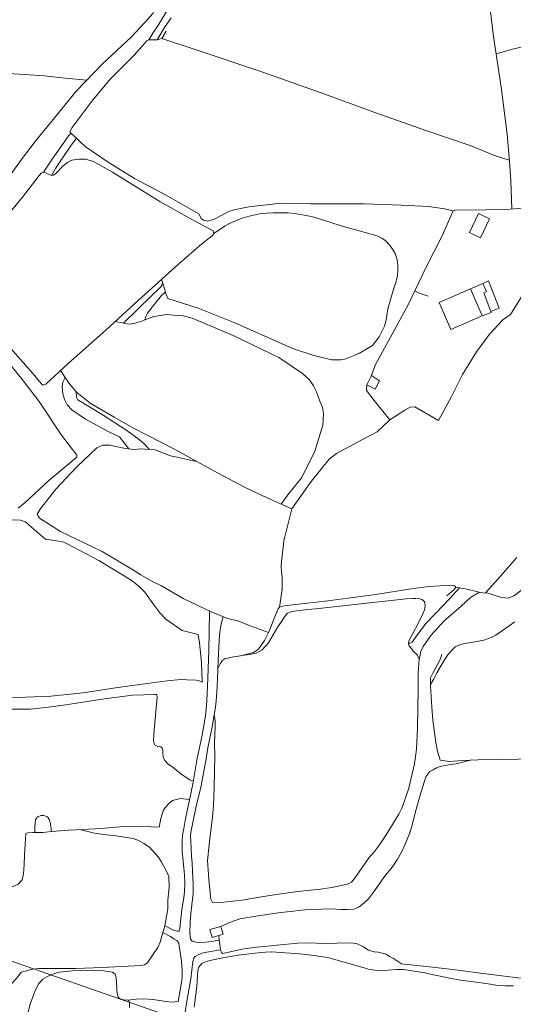
# Model space of a CAD drawing. Units: metres. Extents: x 704814 to 720937, y 4362420 to 4369915.
# Drawn here: x 707878 to 708011, y 4362898 to 4363163 of the extents above; entities that cross this region are included whole.
import ezdxf

# ---------------------------------------------------------------- set-up
doc = ezdxf.new("R2010")
doc.units = ezdxf.units.M
doc.header["$MEASUREMENT"] = 0
for name, color, linetype, lineweight in [('CAMINOS', 7, 'Continuous', 0), ('CONSTRUCCIONES AUXILIARES', 7, 'Continuous', 0), ('EDIFICIOS', 1, 'Continuous', 0), ('LÍMITE DE PARCELA RÚSTICA', 3, 'Continuous', 0), ('LÍMITE MUNICIPAL', 7, '_LIM_MUNICIPIO', 0), ('LÍNEA INTERIOR DE EDIFICACIÓN', 7, 'Continuous', 0), ('VALLA O MURO', 3, 'Continuous', 0)]:
    doc.layers.add(name, color=color, linetype=linetype, lineweight=lineweight)
doc.styles.add('Style-font001', font='font001.shx')
doc.linetypes.add('_LIM_MUNICIPIO', pattern='A,3,-1,3,-1,1.5,["?",Style-font001,S=1.5,R=0,X=0,Y=0],1.5,-1', length=12)

msp = doc.modelspace()

# ---------------------------------------------------------------- linework, layer by layer
at = {"layer": 'CAMINOS', "flags": 128}
for points in [[(707917.67, 4363197.97), (707917.31, 4363201.93), (707917.17, 4363203.44), (707917.07, 4363205.16), (707917.15, 4363205.91), (707917.41, 4363205.44), (707919.32, 4363200.41), (707920.97, 4363195.81), (707922.34, 4363191.54), (707923.59, 4363188.04), (707923.88, 4363186.72), (707924.12, 4363184.79), (707924.1, 4363182.09), (707923.95, 4363180.52), (707922.64, 4363175.86), (707919.96, 4363169.97), (707917.71, 4363165.53), (707915.28, 4363161.48), (707913.9, 4363159.46), (707912.82, 4363157.64)], [(707915.07, 4363157.66), (707917.04, 4363160.99), (707918.83, 4363163.62)], [(707884.55, 4363122.06), (707886.86, 4363125.58), (707890.07, 4363130.15), (707890.95, 4363131.51), (707891.83, 4363132.62)], [(707893.37, 4363131.2), (707891.91, 4363129.32), (707889.36, 4363125.49), (707887.71, 4363123.07), (707886.64, 4363121.2)], [(707906.06, 4363081.51), (707909.82, 4363085.17), (707913.42, 4363088.76), (707916.08, 4363091.28), (707916.63, 4363092.17)], [(707917.27, 4363089.89), (707916.24, 4363088.95), (707914.36, 4363086.58), (707912.46, 4363084.17), (707912, 4363083.31), (707911.72, 4363082.39)], [(707907.47, 4363047.7), (707904.92, 4363050.95), (707902.08, 4363052.28), (707895.78, 4363055.67), (707892.11, 4363058.18), (707890.89, 4363059.55), (707890.14, 4363061.01), (707889.69, 4363062.47), (707889.51, 4363064.46), (707889.68, 4363065.61), (707890.37, 4363066.89)], [(707893.29, 4363063.02), (707893.38, 4363061.59), (707893.78, 4363060.93), (707900.52, 4363056.75), (707906.64, 4363052.86), (707909.83, 4363050.53), (707911.51, 4363049.19), (707913.04, 4363047.53)], [(707996.35, 4363010.34), (707993.66, 4363007.4), (707990.01, 4363003.51), (707987.28, 4363000.73)], [(707988.62, 4362997.56), (707992.18, 4363001.46), (707996.75, 4363005.46), (707999.29, 4363007.79), (708001.67, 4363009.16)], [(707929.17, 4363004.06), (707929.08, 4362998.47), (707928.97, 4362993.7), (707928.68, 4362986.06)], [(707931.23, 4362983.74), (707931.47, 4362990.77), (707931.74, 4362996.15), (707931.89, 4362998.47), (707932.25, 4363000.64), (707932.83, 4363002.54)], [(707987.28, 4363000.73), (707984.67, 4362997.31), (707983.59, 4362995.78), (707982.59, 4362995.33)], [(707988.62, 4362997.56), (707986.53, 4362994.58), (707985.86, 4362993.06), (707985.77, 4362992.14), (707985.47, 4362991.17)], [(707928.68, 4362986.06), (707928.42, 4362980), (707928.28, 4362977.66), (707928.04, 4362975.95), (707927.19, 4362970.74), (707926.39, 4362966.97), (707925.77, 4362964.05), (707924.73, 4362958.08), (707924.03, 4362954.59), (707922.76, 4362948.72), (707922.52, 4362947.22), (707922.22, 4362945.68), (707921.89, 4362943.86), (707921.79, 4362942.46), (707921.78, 4362939.25), (707921.93, 4362937.84), (707922.26, 4362934.97), (707922.39, 4362933.31), (707922.49, 4362930.93), (707922.43, 4362928.62), (707922.23, 4362927.04), (707921.69, 4362923.9), (707921.2, 4362918.73), (707921.02, 4362918.07), (707920.5, 4362918.04), (707919.46, 4362918.3), (707918.72, 4362918.68), (707917.09, 4362919.5)], [(707931.71, 4362915.62), (707930.69, 4362915.41), (707929.7, 4362915.25), (707928.08, 4362915.11), (707926.57, 4362915.04), (707925.46, 4362915.11), (707924.45, 4362915.39), (707924.02, 4362915.87), (707923.87, 4362917.54), (707923.95, 4362920.55), (707924.11, 4362922.78), (707924.41, 4362925.12), (707924.76, 4362928.12), (707924.78, 4362929.38), (707924.74, 4362930.67), (707924.59, 4362934.05), (707924.46, 4362936.4), (707924.33, 4362938.08), (707924.19, 4362940.29), (707924.08, 4362942.25), (707924.03, 4362943.49), (707924.16, 4362944.66), (707924.69, 4362947.26), (707925.59, 4362951.69), (707926.87, 4362957.12), (707927.7, 4362961.5), (707928.12, 4362963.83), (707928.73, 4362967.38), (707929.84, 4362972.91), (707930.74, 4362978.33), (707930.94, 4362979.87), (707931.23, 4362983.74)], [(707907.39, 4362899.5), (707908.57, 4362899.69), (707909.46, 4362899.77), (707911.38, 4362899.89), (707912.68, 4362899.77), (707913.86, 4362899.64), (707915.81, 4362899.41), (707917.42, 4362899.15), (707919.11, 4362899), (707920.75, 4362899.14), (707921.48, 4362903.72), (707921.75, 4362905.48), (707921.78, 4362907.42), (707921.72, 4362908.69), (707921.6, 4362910.04), (707920.99, 4362914.13), (707920.85, 4362914.82), (707920.31, 4362915.53), (707919.57, 4362915.96), (707918.63, 4362916.58), (707916.63, 4362917.67)], [(707922.59, 4362896.36), (707923.07, 4362899.19), (707924.1, 4362905.24), (707924.64, 4362909.88), (707924.88, 4362910.76), (707925.24, 4362911.2), (707926.31, 4362911.75), (707927.47, 4362912.26), (707930.48, 4362912.8), (707932.11, 4362913.04)]]:
    msp.add_lwpolyline(points, dxfattribs=at)
at = {"layer": 'CONSTRUCCIONES AUXILIARES', "flags": 128}
for points in [[(708001.4, 4363110.96), (707999.02, 4363105.88), (708001.99, 4363104.48), (708004.38, 4363109.55), (708001.4, 4363110.96)], [(707971.4, 4363064.92), (707972.68, 4363067.43), (707974.87, 4363065.97), (707973.65, 4363063.78), (707971.4, 4363064.92)], [(707932.21, 4362919.34), (707929.22, 4362918.48), (707929.82, 4362916.37), (707932.81, 4362917.22), (707932.21, 4362919.34)]]:
    msp.add_lwpolyline(points, dxfattribs=at)
at = {"layer": 'EDIFICIOS', "flags": 128}
msp.add_lwpolyline([(707999.3, 4363090.71), (707990.87, 4363087.09), (707993.98, 4363079.83), (708002.41, 4363083.44), (707999.3, 4363090.71)], dxfattribs=at)
at = {"layer": 'LÍMITE DE PARCELA RÚSTICA'}
for p, q in [((707890.31, 4363147.34), (707896.18, 4363146.87)), ((707891.83, 4363132.62), (707893.37, 4363131.2)), ((707893.37, 4363131.2), (707894.21, 4363130.43)), ((707894.21, 4363130.43), (707895.71, 4363129.03)), ((707999.46, 4363129.15), (708005.72, 4363126.56)), ((708005.72, 4363126.56), (708009.69, 4363125.37)), ((708011.7, 4363018.52), (708007.38, 4363013.46)), ((708007.38, 4363013.46), (708003.41, 4363009.07)), ((707990.41, 4362966.48), (707989.98, 4362968.75)), ((707991.1, 4362964.06), (707990.41, 4362966.48))]:
    msp.add_line(p, q, dxfattribs=at)
at = {"layer": 'LÍMITE DE PARCELA RÚSTICA', "flags": 128}
for points in [[(708004.51, 4363166.75), (708005.5, 4363158.62)], [(708006.2, 4363153.93), (708010.97, 4363155.3), (708020.6, 4363157.49), (708030.16, 4363159.8), (708040.87, 4363162.35)], [(707908.12, 4363158.41), (707900.38, 4363151.25), (707893.32, 4363143.88), (707887.56, 4363136.84), (707882.67, 4363130.79), (707879.07, 4363126.14), (707875.13, 4363120.7), (707869.82, 4363112.73), (707868.87, 4363111.15), (707868.72, 4363110.38), (707868.67, 4363109.2), (707868.38, 4363107.34)], [(707916.3, 4363158.08), (707915.07, 4363157.66), (707912.82, 4363157.64), (707912.29, 4363157.4), (707908.85, 4363153.54), (707902.46, 4363147.13), (707897.62, 4363141.32), (707892.19, 4363134.09), (707891.57, 4363132.99), (707891.83, 4363132.62)], [(707920.86, 4363097.44), (707927.08, 4363102.86), (707929.82, 4363104.96), (707930.3, 4363105.53), (707930.13, 4363106.32), (707923.78, 4363109.7), (707915.76, 4363114.2), (707912.33, 4363116.36), (707903.06, 4363122.07), (707897.98, 4363124.96), (707895.82, 4363125.56), (707894.09, 4363125.63), (707892.14, 4363125.34), (707890.97, 4363124.74), (707889.81, 4363123.77), (707887.87, 4363121.74), (707887.19, 4363121.3), (707886.64, 4363121.2)], [(707884.55, 4363122.06), (707883.87, 4363121.86), (707883.31, 4363121.21), (707878.85, 4363115.38), (707872, 4363107.13), (707866.52, 4363100.07), (707866.02, 4363099.14)], [(707886.64, 4363121.2), (707885.75, 4363121.54), (707885.1, 4363121.88), (707884.55, 4363122.06)], [(707962.28, 4363113.57), (707970.72, 4363113.61), (707978.28, 4363113.29), (707980.62, 4363113.19), (707988.05, 4363112.85), (707992.27, 4363112.25), (707994.64, 4363111.75)], [(707930.27, 4363105.63), (707933.32, 4363107.67), (707934.85, 4363108.45), (707937.93, 4363109.71), (707939.78, 4363110.23), (707941.37, 4363110.63), (707943.02, 4363110.95), (707946.21, 4363111.19), (707948.48, 4363111.18), (707950.24, 4363111.13), (707951.99, 4363110.97), (707953.57, 4363110.76), (707955.61, 4363110.36), (707957.23, 4363110.04), (707961.76, 4363108.6), (707964.51, 4363107.69), (707972.59, 4363105.46), (707974.17, 4363105.01), (707975.64, 4363104.3), (707976.74, 4363103.42), (707977.68, 4363102.26), (707978.48, 4363101.12), (707979.15, 4363100.05), (707979.7, 4363098.11), (707979.77, 4363097.03), (707979.77, 4363095.79), (707979.69, 4363094.31), (707979.44, 4363093.15), (707979.26, 4363092.45), (707978.68, 4363090.89), (707977.11, 4363085.36), (707976.58, 4363082.36), (707976.13, 4363080.69), (707974.74, 4363077.83), (707972.96, 4363075.47), (707969.45, 4363073.48), (707968.17, 4363072.93), (707966.45, 4363072.23), (707965.23, 4363071.7), (707964.4, 4363071.61), (707961.89, 4363071.65), (707956.95, 4363072.9), (707951.71, 4363074.57)], [(707917.96, 4363088.13), (707917.47, 4363089.2), (707917.02, 4363090.82), (707916.6, 4363092.3), (707916.25, 4363093.27)], [(707987.87, 4363088.73), (707986.28, 4363089.32), (707985.46, 4363089.58), (707984.31, 4363090.19)], [(707877.69, 4363031.76), (707879.57, 4363033.32), (707885.98, 4363039.22), (707893.43, 4363045.48), (707893.46, 4363045.99), (707889.38, 4363051.44), (707883.35, 4363060.45), (707879.54, 4363065.5), (707872.57, 4363073.98), (707865.79, 4363080.94), (707864.66, 4363082.12), (707864.1, 4363082.61), (707863.36, 4363083.31), (707862.44, 4363083.89), (707861.14, 4363084.69), (707859.87, 4363085.02), (707858.57, 4363085.21), (707857.58, 4363085.23)], [(707903.79, 4363081.93), (707907.56, 4363081.25), (707908.83, 4363081.39), (707910.69, 4363081.94), (707911.61, 4363082.35), (707914.21, 4363083.26), (707917.55, 4363083.87), (707919.58, 4363083.7), (707922.05, 4363083.44), (707924.45, 4363082.88), (707925.56, 4363082.41), (707935.5, 4363078.18), (707947.81, 4363072.24), (707954.1, 4363067.97), (707956, 4363066.24), (707957.08, 4363064.67), (707957.93, 4363063.06), (707958.8, 4363060.57), (707959.52, 4363058.89), (707959.76, 4363057.14), (707959.63, 4363054.05), (707957.48, 4363047.05), (707953.99, 4363040.03), (707950.43, 4363035.7), (707948.38, 4363032.87)], [(707903.47, 4363056.28), (707897.1, 4363060.04), (707893.43, 4363062.85), (707891.5, 4363065.24), (707890.9, 4363066.11), (707889.12, 4363068.77)], [(707951.25, 4363031.58), (707956.5, 4363038.91), (707961.32, 4363044.98), (707963.29, 4363046.51), (707970.47, 4363050.31), (707974.18, 4363052.3), (707977.65, 4363055.49)], [(707925.71, 4363044.3), (707918.65, 4363045.8), (707914.53, 4363047.44), (707910.67, 4363047.68), (707908.91, 4363047.56), (707906.59, 4363047.79), (707902.27, 4363048.68), (707900.44, 4363048.71), (707898.82, 4363048.01), (707893.43, 4363042.9), (707887.85, 4363036.84), (707883.66, 4363031.54), (707882.82, 4363030.16), (707883.4, 4363029.1), (707889.05, 4363025.48), (707895.76, 4363022.29)], [(707890.85, 4363022.16), (707890.02, 4363022.59), (707888.01, 4363022.98), (707885.02, 4363023.4), (707882.07, 4363025.98), (707879.64, 4363028.12), (707878.35, 4363028.52), (707876.54, 4363028.61), (707875.31, 4363028.53), (707867.55, 4363027.51), (707856.39, 4363025.38), (707853.51, 4363024.23), (707851.37, 4363022.22), (707850.42, 4363021.08)], [(707895.76, 4363022.29), (707900.3, 4363020.14), (707908.27, 4363015.37), (707910.68, 4363013.87), (707913.77, 4363012.07), (707916.19, 4363010.88), (707922.22, 4363007.4), (707929.59, 4363003.87), (707933.94, 4363002.09), (707936.73, 4363001.52), (707940.1, 4363000.18), (707944.95, 4362998.37)], [(708003.41, 4363009.07), (708007.66, 4363007.73), (708009.4, 4363007.54), (708010.91, 4363008.18), (708011.83, 4363008.79), (708016.24, 4363012.44), (708020.05, 4363015.04), (708022.74, 4363016.56)], [(708003.41, 4363009.07), (708003.31, 4363008.96), (708001.97, 4363009.1), (707998.26, 4363009.96), (707995.35, 4363010.54)], [(707931.41, 4362925.67), (707937.9, 4362926.36), (707943.66, 4362927.36), (707947.75, 4362927.99), (707951.54, 4362928.54), (707955.24, 4362928.95), (707958.36, 4362929.25), (707962.03, 4362929.75), (707966.27, 4362930.64), (707967.26, 4362931.25), (707968.42, 4362932.58), (707972, 4362937.79), (707973.45, 4362939.51), (707974.83, 4362941.29), (707976.59, 4362943.91), (707980.06, 4362949.5), (707980.96, 4362951.27), (707982.69, 4362956.5), (707984.27, 4362963.02), (707984.81, 4362966.99), (707985.01, 4362972.54), (707985.23, 4362983.06), (707985.22, 4362987.39), (707985.47, 4362991.17), (707984.92, 4362992.35), (707983.92, 4362993.36), (707983.3, 4362994.14), (707982.77, 4362994.75), (707982.59, 4362995.33), (707982.71, 4362996.09), (707985.08, 4363000.39), (707986.51, 4363003.34), (707986.89, 4363004.47), (707987.11, 4363005.5), (707986.97, 4363006.53), (707986.27, 4363007.19), (707985.6, 4363007.38), (707984.57, 4363007.52), (707983.77, 4363007.52), (707981.97, 4363007.37), (707968.2, 4363005.88), (707957.73, 4363004.74), (707955.54, 4363004.49), (707951.19, 4363003.95), (707949.99, 4363003.47), (707949.26, 4363002.56), (707948.6, 4363001.38), (707947.54, 4362999.9), (707945.58, 4362996.6), (707945, 4362995.53), (707943.33, 4362993.64), (707941.68, 4362992.83), (707939.91, 4362992.44), (707937.78, 4362992.15)], [(708011.19, 4363001.19), (708006.08, 4362997.61), (708004.85, 4362996.97), (708002.89, 4362996.32), (708000.55, 4362995.86), (707998.72, 4362995.56), (707997.34, 4362995.29), (707996.42, 4362995.07), (707995.17, 4362994.49), (707993.39, 4362992.62), (707992.29, 4362991.03), (707990.27, 4362987.53), (707989.45, 4362985.88), (707988.56, 4362984.38)], [(707933.15, 4362991.28), (707932.53, 4362990.76), (707931.96, 4362989.92), (707931.39, 4362988.67)], [(707860.49, 4362984.51), (707862.06, 4362982.01), (707863.8, 4362980.75), (707865.92, 4362980.25), (707867.87, 4362980.37), (707877.46, 4362980.86), (707886.52, 4362981.19), (707889.96, 4362981.61), (707895.14, 4362982.12), (707903.89, 4362983.49), (707912.37, 4362984.6), (707917.75, 4362985.38), (707921.44, 4362985.7), (707923.06, 4362985.63), (707925.58, 4362985.49), (707926.37, 4362985.36), (707927.18, 4362984.99)], [(707930.39, 4362976.26), (707930.66, 4362974.6), (707930.66, 4362973.21), (707930.52, 4362968.47), (707930.6, 4362965.29)], [(707914.16, 4362970.78), (707914.11, 4362969.18), (707914.35, 4362968.15), (707915.28, 4362967.7), (707916.04, 4362967.59), (707916.47, 4362967.16), (707916.58, 4362966.56), (707916.59, 4362965.95), (707916.71, 4362964.78), (707917.09, 4362963.91), (707918.04, 4362962.97), (707919.27, 4362962.12), (707920.36, 4362961.22), (707921.82, 4362960.11), (707923.87, 4362958.72), (707924.25, 4362958.56), (707924.79, 4362958.47)], [(707999.26, 4362963.98), (707995.44, 4362963.03), (707993.97, 4362962.83), (707992.46, 4362962.55), (707991.15, 4362962.3), (707990.17, 4362961.99), (707989.26, 4362961.45), (707988.36, 4362960.94), (707987.29, 4362959.56), (707985.63, 4362954.33), (707984.38, 4362949.87), (707983.63, 4362946.51), (707982.97, 4362944.5), (707982.36, 4362942.92), (707981.73, 4362941.44), (707980.74, 4362939.26), (707979.71, 4362937.44), (707978.23, 4362935.26), (707976.21, 4362932.76), (707973.48, 4362928.89), (707971.85, 4362926.77), (707970.63, 4362925.62), (707969.35, 4362924.55), (707967.95, 4362923.97), (707966.17, 4362923.86), (707964.53, 4362923.87), (707963.12, 4362923.94), (707961.19, 4362924.04), (707959.42, 4362924), (707954.77, 4362923.79), (707950.05, 4362923.24), (707947.7, 4362922.99), (707944.55, 4362922.53), (707941.72, 4362922.11), (707937.29, 4362921.34), (707934.81, 4362920.51), (707932.21, 4362919.34)], [(707923.77, 4362953.41), (707921.36, 4362953.68), (707920.59, 4362953.58), (707919.23, 4362953.15), (707918.19, 4362952.36), (707916.81, 4362950.63), (707916.05, 4362948.38), (707915.63, 4362945.98)], [(707915.27, 4362913.69), (707915.83, 4362915.12), (707916.2, 4362916.47), (707916.63, 4362917.67), (707917.09, 4362919.5), (707917.91, 4362924.05), (707917.94, 4362926.27), (707918.27, 4362929.95), (707918.2, 4362932.74), (707917.68, 4362933.99), (707916.14, 4362936.75), (707915.33, 4362938), (707912.99, 4362940.66), (707911.48, 4362941.64), (707909.83, 4362942.49), (707908.61, 4362942.94), (707906.9, 4362943.25), (707903.97, 4362943.66), (707900.74, 4362944.06), (707898.26, 4362944.39), (707894.56, 4362945.33)], [(707878.79, 4362931.81), (707877.69, 4362930.64), (707876.24, 4362930.1), (707875.24, 4362929.49), (707874.38, 4362928.86), (707873.87, 4362927.93), (707873.67, 4362926.86), (707873.48, 4362925.49), (707873.3, 4362922.07), (707872.94, 4362915.3), (707872.79, 4362910.02), (707872.94, 4362906.85), (707873.21, 4362904.81), (707873.73, 4362904.15), (707874.55, 4362903.84), (707875.32, 4362903.93), (707876.12, 4362904.11), (707877.54, 4362905.65), (707878.54, 4362906.99)], [(707931.66, 4362916.89), (707931.71, 4362915.62), (707931.97, 4362913.79), (707932.11, 4362913.04), (707932.37, 4362912.34), (707932.74, 4362912.07), (707937.91, 4362913.18), (707939.83, 4362913.44), (707941.99, 4362913.73), (707943.67, 4362913.96), (707945.68, 4362914.13), (707947.29, 4362914.28), (707952.83, 4362914.78), (707954.97, 4362914.89), (707957.78, 4362914.83), (707960.08, 4362914.76), (707963.47, 4362914.84), (707967.42, 4362914.9), (707968.87, 4362914.61), (707970.38, 4362913.9), (707971.9, 4362912.94), (707973.36, 4362912.46), (707974.44, 4362912.39), (707976.63, 4362911.89), (707977.56, 4362911.28), (707978.6, 4362910.74), (707980.78, 4362909.25)], [(708010.84, 4362903.31), (708008.64, 4362903.36), (708006.68, 4362903.43), (708004.03, 4362903.86), (708001.53, 4362904.26), (707996.63, 4362904.91), (707994.67, 4362905.2), (707989.38, 4362906.31), (707987.03, 4362906.89), (707981.26, 4362907.73), (707979.4, 4362907.75), (707977.17, 4362907.56), (707975.39, 4362907.4), (707973.53, 4362907.57), (707971.79, 4362907.84), (707970.74, 4362908.15), (707969.76, 4362908.43), (707968.79, 4362908.77), (707965.31, 4362909.72), (707962.49, 4362910.55), (707960.92, 4362910.95), (707958.99, 4362911.27), (707957.31, 4362911.47), (707953.3, 4362911.96), (707945.82, 4362912.46), (707944.22, 4362912.4), (707942.21, 4362912.23), (707936.81, 4362911.64), (707932.73, 4362910.88), (707930.47, 4362910.41), (707928.22, 4362909.86), (707927.1, 4362909.37), (707926.28, 4362908.33), (707925.98, 4362907.5), (707925.72, 4362903.15), (707925, 4362897.62)], [(707880.02, 4362895.03), (707880.9, 4362898.42), (707882.29, 4362902.1), (707883.23, 4362904), (707884.32, 4362905.15), (707885.61, 4362905.86), (707887.34, 4362906.68), (707888.85, 4362907.03), (707890.58, 4362907.24), (707892.21, 4362907.38), (707894.59, 4362907.5), (707899.61, 4362907.54), (707903.04, 4362907.07), (707903.75, 4362906.51), (707904.02, 4362905.52), (707904.1, 4362904.16), (707904.23, 4362902.42), (707904.34, 4362901.2), (707904.58, 4362900.3), (707905.25, 4362899.8), (707906.12, 4362899.61), (707907.39, 4362899.5), (707907.59, 4362898.91), (707907.67, 4362897.55)]]:
    msp.add_lwpolyline(points, dxfattribs=at)
at = {"layer": 'LÍMITE DE PARCELA RÚSTICA', "color": 7, "flags": 128}
msp.add_lwpolyline([(707926.11, 4362997.81), (707921.77, 4362998.88), (707917.44, 4363001.95), (707915.77, 4363003.66), (707914.15, 4363005.75), (707911.79, 4363009.17), (707910.42, 4363010.53), (707908.75, 4363011.89), (707907.8, 4363012.55), (707899.41, 4363017.73), (707890.85, 4363022.16)], dxfattribs=at)
at = {"layer": 'LÍMITE MUNICIPAL'}
msp.add_line((708928.91, 4362541.77), (707462.88, 4363054.39), dxfattribs=at)
at = {"layer": 'LÍNEA INTERIOR DE EDIFICACIÓN', "flags": 128}
msp.add_lwpolyline([(707999.3, 4363090.71), (708002.62, 4363092.18), (708003.57, 4363090.03), (708002.83, 4363089.7), (708004.86, 4363084.41), (708002.41, 4363083.44)], dxfattribs=at)
at = {"layer": 'VALLA O MURO'}
for p, q in [((707992.96, 4363008.16), (707994.79, 4363009.79)), ((707994.79, 4363009.79), (707995.35, 4363010.54))]:
    msp.add_line(p, q, dxfattribs=at)
at = {"layer": 'VALLA O MURO', "flags": 128}
for points in [[(707915.2, 4363189.33), (707918.51, 4363189.5), (707919.91, 4363188.8), (707920.69, 4363188.03), (707920.87, 4363186.94), (707921.29, 4363183.71), (707921.31, 4363182.32), (707921.02, 4363180.82), (707919.9, 4363176.92), (707917.5, 4363172.18), (707913.86, 4363164.79), (707911.76, 4363162.31), (707908.12, 4363158.41)], [(707917.46, 4363160.05), (707916.3, 4363158.08), (707925.59, 4363154.99), (707942.68, 4363149.24), (707959.15, 4363143.4), (707973.58, 4363138.15), (707987.53, 4363133.19), (707999.46, 4363129.15)], [(708005.5, 4363158.62), (708007.57, 4363144.92), (708009.17, 4363132.29), (708009.73, 4363124.96), (708010.09, 4363119.8), (708010.4, 4363112.2)], [(707763.77, 4363099.1), (707777.48, 4363091.89), (707783.25, 4363088.82), (707784.52, 4363088.73), (707784.95, 4363089.23), (707785.4, 4363090.35), (707790.13, 4363099.18), (707794.08, 4363105.23), (707800.18, 4363113.8), (707806.18, 4363123.92), (707813.04, 4363136.77), (707819.48, 4363149.31), (707820.9, 4363150.86), (707822.71, 4363151.2), (707825.55, 4363151.27), (707836.04, 4363150.92), (707850.06, 4363150.06), (707869.65, 4363148.95), (707884.79, 4363147.99), (707890.31, 4363147.34)], [(707895.71, 4363129.03), (707901.94, 4363124.82), (707908.94, 4363120.43), (707917.29, 4363115.99), (707924.65, 4363111.8), (707926.27, 4363110.91), (707926.66, 4363110.26), (707926.91, 4363109.63), (707927.56, 4363109.22), (707928.66, 4363108.93), (707929.59, 4363109.16), (707930.69, 4363109.55), (707934.06, 4363111.43), (707935.78, 4363111.97), (707939.72, 4363112.74), (707948.41, 4363113.73), (707956.2, 4363113.57), (707962.28, 4363113.57)], [(707995.2, 4363111.89), (708003.45, 4363112), (708008.62, 4363112.08), (708013.55, 4363112.42), (708019.65, 4363113.52), (708023.94, 4363114.6), (708028.06, 4363116.06), (708038.27, 4363119.52), (708046.33, 4363121.86), (708056.33, 4363124.81), (708057.53, 4363120.06), (708050.64, 4363118.89), (708043.33, 4363117.13), (708033.05, 4363113.64), (708030.94, 4363112.8), (708023.51, 4363104.82), (708017.81, 4363097.3), (708013.92, 4363090.15), (708012.58, 4363087.88), (708010.01, 4363083.82), (708007.96, 4363082.41)], [(707972.68, 4363067.43), (707973.67, 4363070.23), (707978.21, 4363078.52), (707982.49, 4363086.4), (707987.36, 4363096.55), (707991.7, 4363104.96), (707994.64, 4363111.75), (707995.2, 4363111.89)], [(707867.36, 4363096.72), (707863.86, 4363092.03), (707862.05, 4363089.65), (707865.94, 4363085.12), (707872.17, 4363079.03), (707876.35, 4363073.96), (707881.77, 4363067.86), (707883.85, 4363065.32), (707884.35, 4363064.87), (707885.15, 4363065.08), (707891.16, 4363070.67), (707901.37, 4363079.71), (707909.96, 4363087.58), (707920.86, 4363097.44)], [(708002.62, 4363092.18), (708004.16, 4363092.86), (708006.99, 4363085.54), (708004.75, 4363084.67)], [(707951.71, 4363074.57), (707935.95, 4363081.58), (707926.07, 4363085.5), (707917.96, 4363088.13)], [(708007.96, 4363082.41), (708004.37, 4363078.59), (708000.87, 4363073.76), (707997.1, 4363067.71), (707994.09, 4363061.57), (707990.73, 4363055.35), (707984.34, 4363059.03), (707983.08, 4363058.91), (707981.62, 4363058.09), (707977.65, 4363055.49), (707973.44, 4363060.74), (707971.37, 4363063.44), (707971.4, 4363064.92)], [(707949.26, 4363023.73), (707951.25, 4363031.58), (707944.66, 4363034.55), (707938.73, 4363037.33), (707931.28, 4363041.23), (707925.71, 4363044.3), (707919.39, 4363047.8), (707908.73, 4363053.25), (707903.47, 4363056.28)], [(707947.91, 4363005.18), (707948.7, 4363009.88), (707948.67, 4363013.03), (707948.48, 4363014.77), (707948.42, 4363016.18), (707948.47, 4363017.47), (707949.24, 4363023.65), (707949.26, 4363023.73)], [(707933.15, 4362991.28), (707935.7, 4362991.83), (707937.43, 4362992.06), (707940.93, 4362993.01), (707942.3, 4362993.85), (707943.92, 4362996.21), (707944.95, 4362998.37), (707945.31, 4362999.12), (707946.44, 4363001.94), (707947.59, 4363004.74), (707947.91, 4363005.18), (707949.24, 4363005.48), (707954.63, 4363006.13), (707960.98, 4363006.84), (707966.31, 4363007.55), (707973.8, 4363008.53), (707982.75, 4363009.95), (707988.08, 4363010.67), (707994.16, 4363011.07), (707995.01, 4363010.93), (707995.35, 4363010.54)], [(707927.18, 4362984.99), (707926.95, 4362990.27), (707926.46, 4362995.61), (707926.11, 4362997.81)], [(707989.98, 4362968.75), (707989.2, 4362974.81), (707988.94, 4362978.24), (707988.58, 4362983.99), (707988.51, 4362986.14), (707989.12, 4362987.4), (707990.43, 4362989.7), (707991.21, 4362991.3), (707991.59, 4362992.55)], [(707875.81, 4362977.72), (707881.04, 4362977.76), (707885.83, 4362978.28), (707890.5, 4362978.94), (707896.27, 4362979.83), (707901.58, 4362980.64), (707908.45, 4362981.48), (707914.32, 4362981.68), (707914.97, 4362981.64), (707915.04, 4362980.95), (707914.68, 4362977.1), (707914.31, 4362973.12), (707914.16, 4362970.78)], [(707930.6, 4362965.29), (707930.42, 4362956.74), (707930.2, 4362951.84), (707929.94, 4362948.8), (707929.23, 4362942.85), (707928.6, 4362937.08), (707928.96, 4362932.05), (707929.29, 4362928.37), (707929.52, 4362926.66), (707929.97, 4362925.75), (707931.41, 4362925.67)], [(708052.31, 4362964.55), (708047.99, 4362964.4), (708043.19, 4362964.08), (708039.83, 4362963.9), (708037.18, 4362963.98), (708032.07, 4362964.25), (708026.35, 4362964.37), (708022.06, 4362964.46), (708019.72, 4362964.48), (708017.54, 4362964.4), (708014.9, 4362964.34), (708012.11, 4362964.33), (708006.76, 4362964.22), (708001.36, 4362964.08), (707997.03, 4362963.89), (707993.63, 4362963.7), (707991.1, 4362964.06)], [(707886.66, 4362944.81), (707886.4, 4362946.8), (707886.11, 4362948.01), (707885.57, 4362948.79), (707884.63, 4362949.19), (707883.87, 4362949.14), (707882.89, 4362948.76), (707882.4, 4362948.04), (707882.15, 4362946), (707882.15, 4362945.6), (707882.21, 4362944.55)], [(707915.63, 4362945.98), (707911.3, 4362946.16), (707905.04, 4362946.06), (707900.02, 4362945.65), (707898.44, 4362945.53), (707891.35, 4362945.18), (707886.66, 4362944.81), (707884.32, 4362944.55), (707881.69, 4362944.55), (707880.17, 4362944.5), (707879.73, 4362944.33), (707879.42, 4362938.59), (707879.33, 4362936.01), (707879.12, 4362933.46), (707878.79, 4362931.81)], [(707878.54, 4362906.99), (707881.64, 4362907.84), (707883.15, 4362908), (707889.4, 4362907.98), (707893.19, 4362907.98), (707900.3, 4362908.26), (707909, 4362908.72), (707910.53, 4362908.86), (707911.64, 4362909), (707912.34, 4362909.44), (707913.92, 4362911.71), (707915.27, 4362913.69)], [(707980.78, 4362909.25), (707989.87, 4362908.24), (707996.69, 4362907.5), (708002.02, 4362906.76), (708012.04, 4362905.48), (708014.32, 4362905.32), (708020.8, 4362904.72)]]:
    msp.add_lwpolyline(points, dxfattribs=at)

doc.saveas('drawing.dxf')
